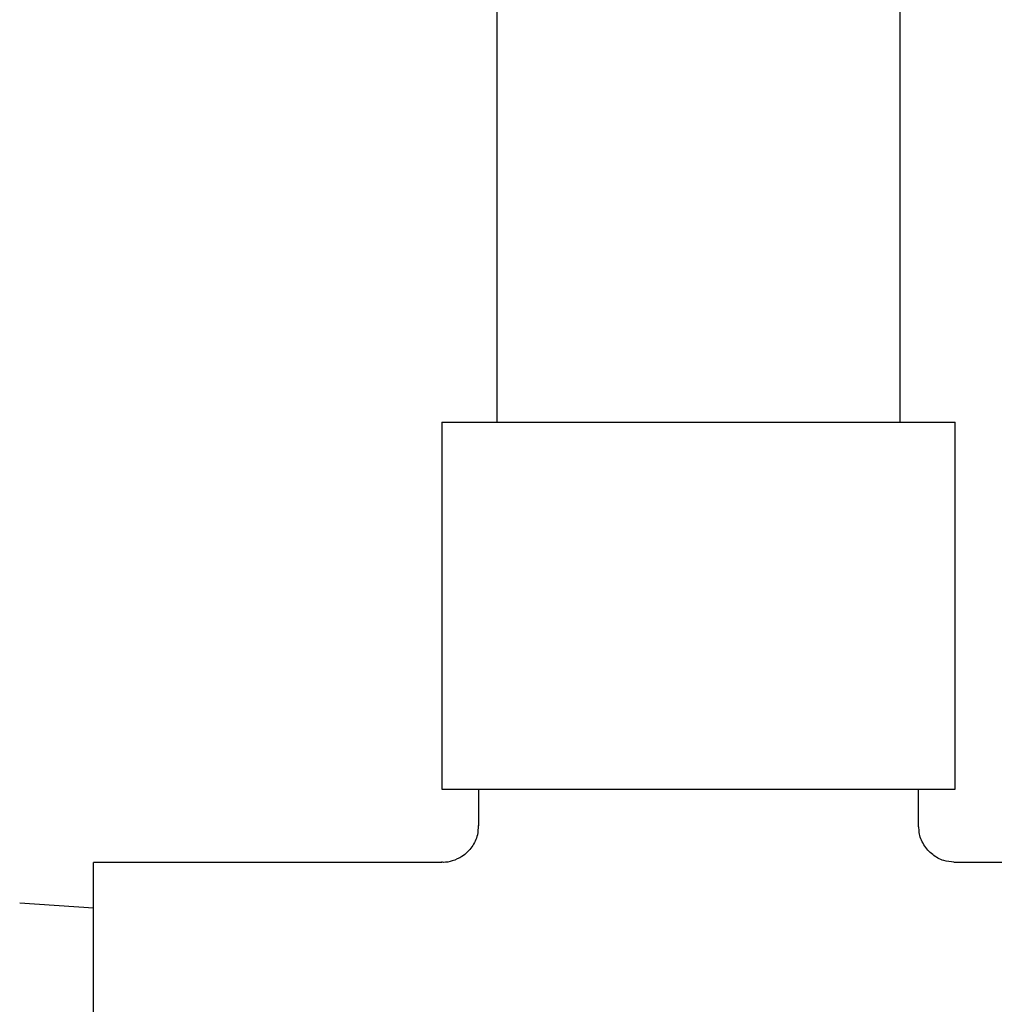
# Model space of a CAD drawing. Units: millimetres. Extents: x 3 to 1996, y 5 to 1995.
# Drawn here: x 963 to 1016, y 1152 to 1206 of the extents above; entities that cross this region are included whole.
import ezdxf

# ---------------------------------------------------------------- set-up
doc = ezdxf.new("R2010")
doc.units = ezdxf.units.MM

msp = doc.modelspace()

# ---------------------------------------------------------------- linework, layer by layer
at = {"color": 7, "linetype": 'Continuous', "lineweight": 25}
for p, q in [((986.321, 1184.061), (986.321, 1164.061)), ((986.321, 1184.061), (1000.321, 1184.061)), ((1000.321, 1184.061), (1014.321, 1184.061)), ((1014.321, 1164.061), (1014.321, 1184.061)), ((986.321, 1164.061), (1000.321, 1164.061)), ((988.321, 1164.061), (988.321, 1162.061)), ((1000.321, 1164.061), (1014.321, 1164.061)), ((1012.321, 1162.003), (1012.321, 1164.061)), ((986.321, 1160.061), (967.321, 1160.061)), ((967.321, 1142.061), (967.321, 1160.061)), ((1033.321, 1160.061), (1014.237, 1160.061)), ((967.321, 1157.561), (963.3, 1157.845))]:
    msp.add_line(p, q, dxfattribs=at)
for points, knots in [([(989.321, 1236.367), (989.321, 1235.004), (989.321, 1232.682), (989.321, 1228.507), (989.321, 1224.363), (989.321, 1219.667), (989.321, 1214.48), (989.321, 1208.868), (989.321, 1202.918), (989.321, 1196.733), (989.321, 1190.426), (989.321, 1186.174), (989.321, 1184.061)], [0, 0, 0, 0, 0.128371, 0.218712, 0.311952, 0.407632, 0.505219, 0.604119, 0.703697, 0.8033, 0.902275, 1, 1, 1, 1]), ([(1011.321, 1184.061), (1011.321, 1186.414), (1011.321, 1191.339), (1011.321, 1197.977), (1011.321, 1204.014), (1011.321, 1209.337), (1011.321, 1214.646), (1011.321, 1219.831), (1011.321, 1224.776), (1011.321, 1229.333), (1011.321, 1233.34), (1011.321, 1235.45), (1011.321, 1236.467)], [0, 0, 0, 0, 0.10839, 0.226928, 0.311628, 0.400731, 0.494035, 0.591231, 0.691895, 0.795495, 0.901395, 1, 1, 1, 1]), ([(988.298, 1162.07), (988.295, 1161.898), (988.289, 1161.483), (987.982, 1160.873), (987.485, 1160.384), (986.926, 1160.134), (986.532, 1160.05), (986.332, 1160.066), (986.294, 1160.069)], [0, 0, 0, 0, 0.161807, 0.389448, 0.625273, 0.809979, 0.964061, 1, 1, 1, 1]), ([(1014.248, 1160.066), (1014.058, 1160.087), (1013.641, 1160.134), (1013.049, 1160.465), (1012.578, 1161.002), (1012.341, 1161.559), (1012.341, 1161.903), (1012.341, 1162.007)], [0, 0, 0, 0, 0.190034, 0.416957, 0.657618, 0.896169, 1, 1, 1, 1])]:
    msp.add_open_spline(points, degree=3, knots=knots, dxfattribs=at)

doc.saveas('drawing.dxf')
